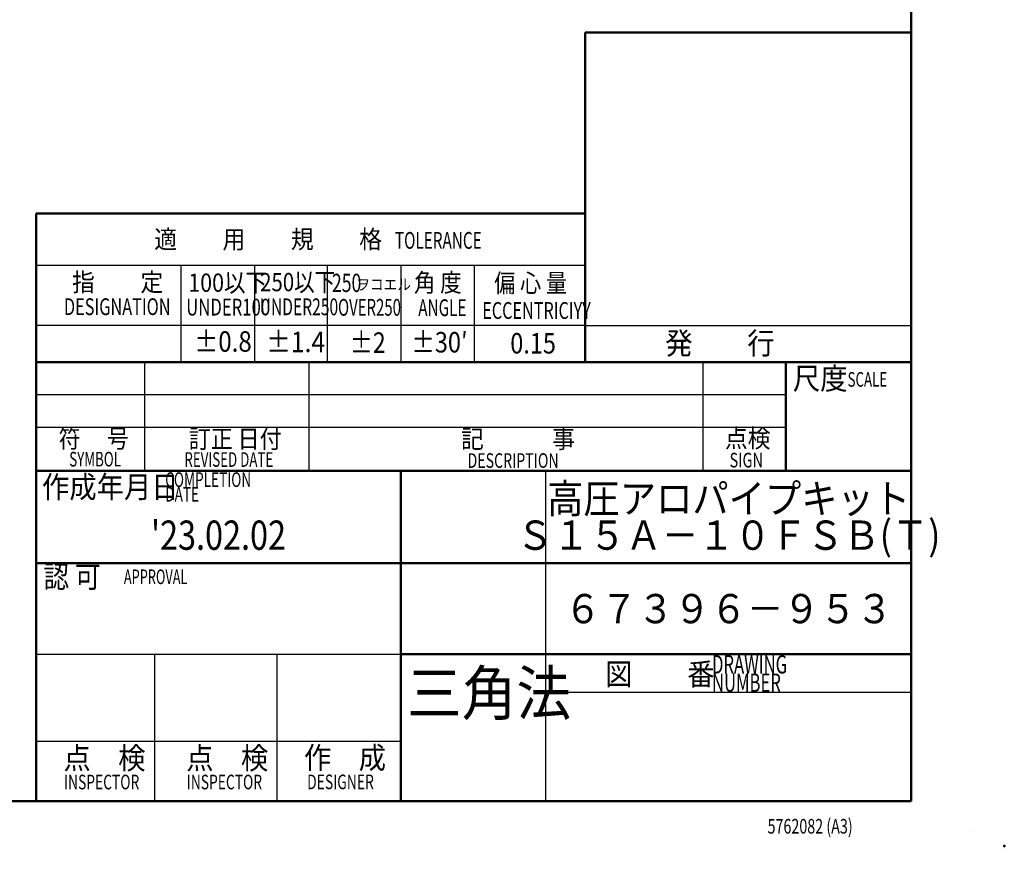
# Model space of a CAD drawing. Units: millimetres. Extents: x 0 to 1260, y -1 to 891.
# Drawn here: x 856 to 1260, y -1 to 339 of the extents above; entities that cross this region are included whole.
import ezdxf

# ---------------------------------------------------------------- set-up
doc = ezdxf.new("R2010")
doc.units = ezdxf.units.MM
doc.header["$LTSCALE"] = 0.545669
doc.layers.add('NoLayerName_001', color=7, linetype='Continuous')
doc.styles.get("Standard").update_dxf_attribs({"font": 'txt', "bigfont": 'extfont2'})

# ---------------------------------------------------------------- blocks, each defined once
blk = doc.blocks.new('JZB_0001')
at = {"layer": 'NoLayerName_001', "color": 6, "linetype": 'Continuous', "lineweight": 50}
for p, q in [((406.15, 283.51), (406.15, 6.58)), ((361.61, 86.91), (361.61, 111.63)), ((361.61, 111.63), (406.15, 111.63)), ((286.6, 6.58), (286.6, 86.91)), ((286.6, 86.91), (361.61, 86.91)), ((361.61, 66.59), (361.61, 86.91)), ((286.6, 66.59), (406.15, 66.59)), ((388.99, 66.59), (388.99, 51.75)), ((286.6, 51.75), (406.15, 51.75)), ((336.41, 51.75), (336.41, 6.58)), ((286.6, 39.13), (336.41, 39.13)), ((336.41, 39.13), (406.15, 39.13)), ((406.15, 26.67), (336.41, 26.67)), ((406.15, 6.58), (122.43, 6.58))]:
    blk.add_line(p, q, dxfattribs=at)
at = {"layer": 'NoLayerName_001', "color": 6, "linetype": 'Continuous', "lineweight": 25}
for p, q in [((286.6, 79.83), (361.61, 79.83)), ((306.41, 66.59), (306.41, 79.83)), ((316.41, 79.83), (316.41, 66.59)), ((326.41, 66.59), (326.41, 79.83)), ((336.41, 79.83), (336.41, 66.59)), ((346.41, 79.83), (346.41, 66.59)), ((361.61, 71.6), (286.6, 71.6)), ((361.61, 71.6), (406.15, 71.6)), ((301.42, 51.75), (301.42, 66.59)), ((323.9, 51.75), (323.9, 66.59)), ((377.67, 66.59), (377.67, 51.75)), ((286.6, 62.16), (388.99, 62.16)), ((286.6, 57.72), (388.99, 57.72)), ((356.23, 6.58), (356.23, 51.75)), ((286.6, 26.67), (336.41, 26.67)), ((302.81, 6.58), (302.81, 26.67)), ((319.48, 26.67), (319.48, 6.58)), ((356.23, 21.5), (406.15, 21.5)), ((286.6, 14.79), (336.41, 14.79)), ((414.24, 2.6), (414.24, 2.6)), ((414.24, 2.6), (414.24, 2.6)), ((418.6, 0), (418.62, 0)), ((418.62, 0), (418.62, 0.02))]:
    blk.add_line(p, q, dxfattribs=at)
at = {"layer": 'NoLayerName_001', "color": 6, "lineweight": 25, "line_spacing_factor": 0.6}
for s, insert, char_height, width, attachment_point in [('\\A1;\\W0.912871;\\T0.912871;適\u3000\u3000用\u3000\u3000規\u3000\u3000格', (302.71, 83.38), 2.5, 29.0978, 4), ('\\A1;\\W0.666667;\\T0.750000;TOLERANCE', (335.6, 83.23), 2.3, 10.9969, 4), ('\\A1;\\W0.912871;\\T0.912871;指\u3000\u3000定', (291.49, 77.52), 2.5, 11.6391, 4), ('\\A1;\\W0.859905;\\T0.859905;100以下', (307.37, 77.45), 2.5, 9.6755, 4), ('\\A1;\\W0.817796;\\T0.817796;250以下', (317.19, 77.53), 2.5, 9.8147, 4), ('\\A1;\\W0.705882;\\T0.750000;250', (327, 77.42), 2.5, 3.9844, 4), ('\\A1;\\W0.857493;\\T0.857493;角 度', (338.21, 77.46), 2.5, 7.1924, 4), ('\\A1;\\W0.845154;\\T0.845154;偏 心 量', (349.17, 77.4), 2.5, 11.5983, 4), ('\\A1;\\W0.912871;\\T0.912871;ヲコエル', (330.32, 77.2), 1.5, 6.9835, 4), ('\\A1;\\W0.709677;\\T0.750000;DESIGNATION', (290.38, 74.17), 2.3, 13.4406, 4), ('\\A1;\\W0.680851;\\T0.750000;UNDER250', (317.12, 74.15), 2.3, 9.775, 4), ('\\A1;\\W0.727273;\\T0.750000;UNDER100', (307.09, 74.11), 2.3, 9.775, 4), ('\\A1;\\W0.651163;\\T0.750000;OVER250', (327.83, 74.08), 2.3, 8.5531, 4), ('\\A1;\\W0.666667;\\T0.750000;ANGLE', (338.79, 74.03), 2.3, 6.1094, 4), ('\\A1;\\W0.705882;\\T0.750000;ECCENTRICIYY', (347.53, 73.65), 2.3, 14.6625, 4), ('\\A1;\\W0.861727;\\T0.861727;±0.8', (308.18, 69.41), 2.8, 7.8353, 4), ('\\A1;\\W0.883883;\\T0.883883;±1.4', (318.01, 69.35), 2.8, 7.7632, 4), ('\\A1;\\W0.825723;\\T0.825723;±2', (329.43, 69.26), 2.8, 5.4044, 4), ('\\A1;\\W0.841820;\\T0.841820;±30′', (337.84, 69.31), 2.8, 9.484, 4), ('\\A1;\\W0.840168;\\T0.840168;0.15', (351.36, 69.17), 2.8, 5.95, 4), ('\\A1;\\W0.912871;\\T0.912871;発\u3000\u3000行', (372.53, 69.16), 3, 13.9669, 4), ('\\A1;\\W0.912871;\\T0.912871;尺度', (389.97, 64.36), 3, 6.9835, 4), ('\\A1;\\W0.666667;\\T0.750000;SCALE', (397.44, 64.23), 2, 5.3125, 4), ('\\A1;\\W0.872278;\\T0.872278;符 \u3000号', (289.66, 56.14), 2.5, 10.2044, 4), ('\\A1;\\W0.880830;\\T0.880830;訂正 日付', (307.43, 56.1), 2.5, 13.166, 4), ('\\A1;\\W0.912871;\\T0.912871;記\u3000\u3000\u3000事', (344.63, 56.09), 2.5, 14.5489, 4), ('\\A1;\\W0.912871;\\T0.912871;点検', (380.68, 56.18), 2.5, 5.8196, 4), ('\\A1;\\W0.666667;\\T0.750000;SYMBOL', (291.11, 53.33), 2, 6.375, 4), ('\\A1;\\W0.666667;\\T0.750000;REVISED DATE', (306.84, 53.28), 2, 12.75, 4), ('\\A1;\\W0.709677;\\T0.750000;DESCRIPTION', (345.52, 53.14), 2, 11.6875, 4), ('\\A1;\\W0.727273;\\T0.750000;SIGN', (381.32, 53.2), 2, 4.25, 4), ('\\A1;\\W0.912871;\\T0.912871;作成年月日', (287.38, 49.53), 3, 17.4587, 4), ('\\A1;\\W0.681818;\\T0.750000;COMPLETION DATE', (304.22, 49.53), 2, 15.9375, 4), ('\\A1;\\W0.857493;\\T0.857493;認 可', (287.58, 37.26), 3, 8.6309, 4), ('\\A1;\\W0.640000;\\T0.750000;APPROVAL', (298.57, 37.25), 2, 8.5, 4), ('\\A1;\\W0.912871;\\T0.912871;図\u3000\u3000番', (364.32, 23.94), 3, 13.9669, 4), ('\\A1;\\W0.666667;\\T0.750000;DRAWING NUMBER', (378.92, 24.03), 2.5, 18.5938, 4), ('\\A1;\\W0.912871;\\T0.912871;点\u3000検', (290.32, 12.47), 3, 10.4752, 4), ('\\A1;\\W0.912871;\\T0.912871;点\u3000検', (307.09, 12.47), 3, 10.4752, 4), ('\\A1;\\W0.912871;\\T0.912871;作\u3000成', (323.18, 12.52), 3, 10.4752, 4), ('\\A1;\\W0.692308;\\T0.750000;INSPECTOR', (290.39, 9.2), 2, 9.5625, 4), ('\\A1;\\W0.692308;\\T0.750000;INSPECTOR', (307.16, 9.2), 2, 9.5625, 4), ('\\A1;\\W0.695652;\\T0.750000;DESIGNER', (323.61, 9.22), 2, 8.5, 4), ('\\A1;\\W0.716418;\\T0.750000;5762082 (A3)', (386.51, 4.15), 2, 12.75, 1)]:
    blk.add_mtext(s, dxfattribs=dict(at, insert=insert, char_height=char_height, width=width, attachment_point=attachment_point))
at = {"layer": 'NoLayerName_001', "color": 6, "lineweight": 50, "insert": (337.26, 21.35), "char_height": 6, "width": 20.9504, "attachment_point": 4, "line_spacing_factor": 0.6}
blk.add_mtext('\\A1;\\W0.912871;\\T0.912871;三角法', dxfattribs=at)

msp = doc.modelspace()

# ---------------------------------------------------------------- linework, layer by layer
at = {"layer": 'NoLayerName_001', "color": 6, "linetype": 'Continuous', "lineweight": 50}
msp.add_point((1260, 0), dxfattribs=at)

# ---------------------------------------------------------------- block references
at = {"layer": 'NoLayerName_001', "xscale": 3, "yscale": 3, "zscale": 3}
msp.add_blockref('JZB_0001', (3.44, -1.35), dxfattribs=at)

# ---------------------------------------------------------------- texts
at = {"layer": 'NoLayerName_001', "color": 7, "lineweight": 25, "char_height": 12, "attachment_point": 5}
for s, insert, width, line_spacing_factor in [('\\A1;\\W0.908674;\\T0.908674;高圧アロパイプキット\\PＳ１５Ａ－１０ＦＳＢ(Ｔ)', (1147.01, 134.97), 167.0958, 0.75), ("\\A1;\\W0.811503;\\T0.811503;'23.02.02", (937.95, 127.47), 57.375, 0.6), ('\\A1;\\W0.912871;\\T0.912871;６７３９６－９５３', (1147.01, 97.35), 125.7023, 0.6)]:
    msp.add_mtext(s, dxfattribs=dict(at, insert=insert, width=width, line_spacing_factor=line_spacing_factor))

doc.saveas('drawing.dxf')
